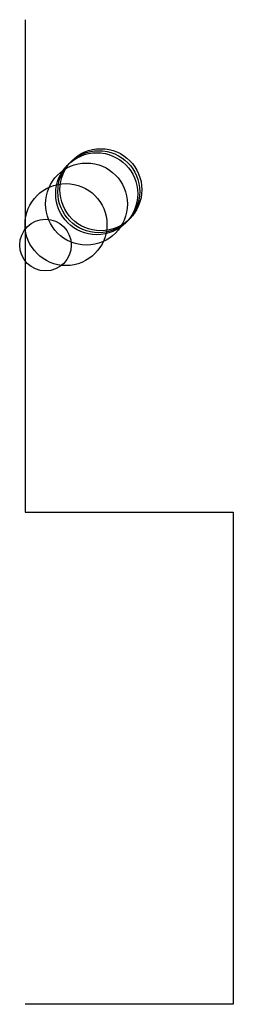
# Model space of a CAD drawing. Units: metres. Extents: x -26 to 5100, y -3602 to 7100.
import ezdxf

# ---------------------------------------------------------------- set-up
doc = ezdxf.new("R2010")
doc.units = ezdxf.units.M

msp = doc.modelspace()

# ---------------------------------------------------------------- linework, layer by layer
for p, q in [((0, 1198.88), (0, -1201.42)), ((0, -1201.42), (254.0769, -1201.42)), ((254.0769, -1201.42), (508.1537, -1201.42)), ((508.1537, -1201.42), (762.2306, -1201.42)), ((762.2306, -1201.42), (1016.307, -1201.42)), ((1016.307, -1201.42), (1016.307, -3601.72)), ((254.0769, -3601.72), (0, -3601.72)), ((508.1537, -3601.72), (254.0769, -3601.72)), ((762.2306, -3601.72), (508.1537, -3601.72)), ((1016.307, -3601.72), (762.2306, -3601.72))]:
    msp.add_line(p, q)
for centre, radius in [((350, 350), 200), ((360, 360), 200), ((370, 370), 200), ((300, 300), 200), ((200, 200), 200), ((100, 100), 126)]:
    msp.add_circle(centre, radius)

doc.saveas('drawing.dxf')
